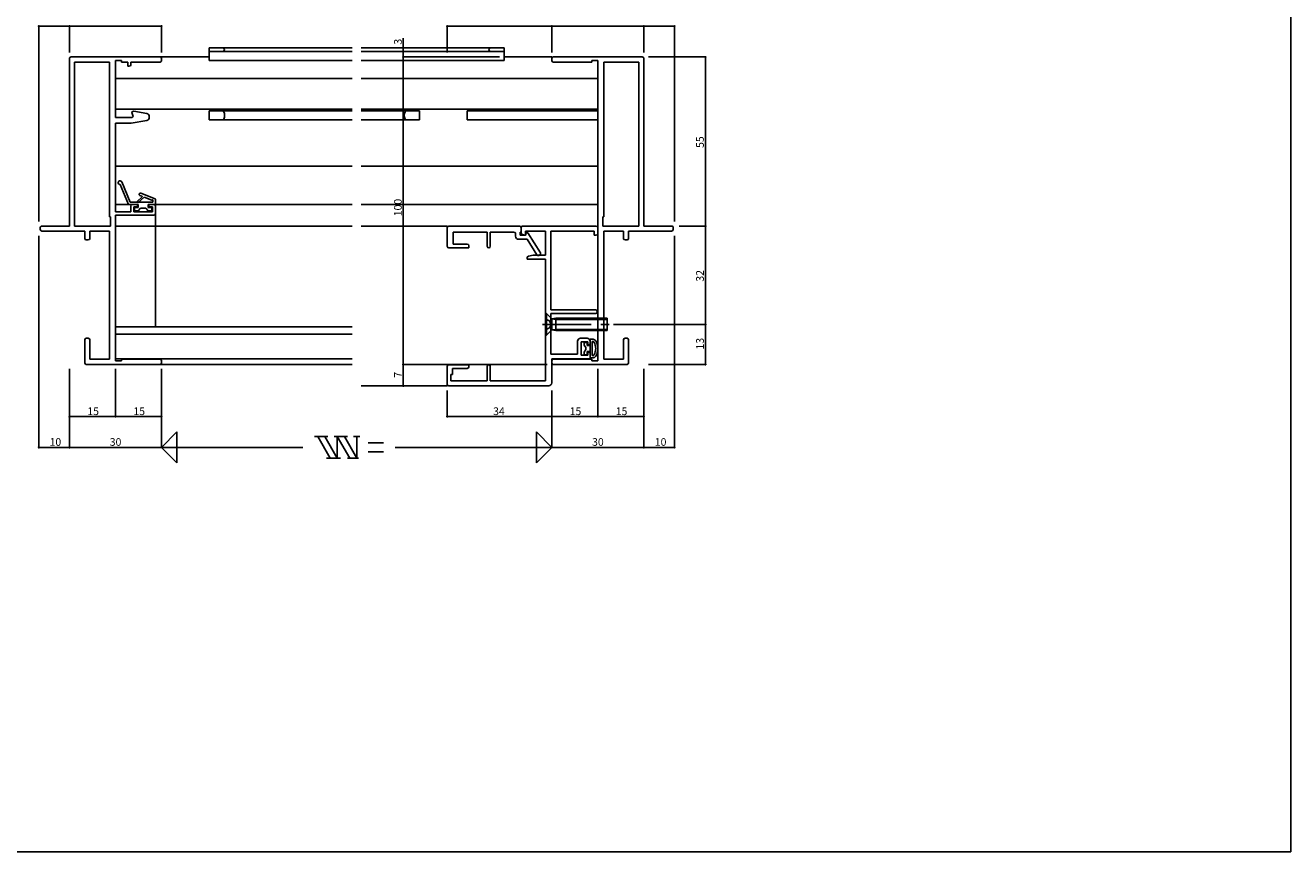
# Model space of a CAD drawing. Extents: x 5 to 755, y 5 to 505.
# Drawn here: x 343 to 755, y 5 to 274 of the extents above; entities that cross this region are included whole.
import ezdxf

# ---------------------------------------------------------------- set-up
doc = ezdxf.new("R2010")
doc.units = 0
doc.header["$LTSCALE"] = 0.5
doc.linetypes.add('CENTER', pattern=[50.8, 31.75, -6.35, 6.35, -6.35])
doc.linetypes.add('DASHED', pattern=[19.05, 12.7, -6.35])
for name, color, linetype in [('DANMEN', 7, 'CONTINUOUS'), ('SUNPO', 1, 'CONTINUOUS'), ('WAKU', 3, 'CONTINUOUS')]:
    doc.layers.add(name, color=color, linetype=linetype)
doc.styles.add('MX_NOTE_STANDARD', font='txt.shx', dxfattribs={"height": 2.5, "bigfont": 'extfont.shx'})

msp = doc.modelspace()

# ---------------------------------------------------------------- linework, layer by layer
at = {"layer": 'DANMEN', "linetype": 'CONTINUOUS'}
for p, q in [((402.984217, 266.53524), (449.484217, 266.53524)), ((402.984217, 266.53524), (402.984217, 262.435244)), ((402.984217, 265.335244), (449.484217, 265.335244)), ((498.984217, 266.53524), (452.484217, 266.53524)), ((498.984217, 265.335244), (452.484217, 265.335244)), ((498.984217, 266.53524), (498.984217, 262.435244)), ((357.484217, 263.03524), (357.484217, 208.53524)), ((386.984217, 263.53524), (357.984217, 263.53524)), ((359.134217, 261.88524), (359.134217, 208.53524)), ((359.134217, 261.88524), (370.484217, 261.88524)), ((370.484217, 261.88524), (370.484217, 211.53524)), ((372.484217, 262.43524), (372.484217, 243.83524)), ((372.484217, 262.43524), (374.484217, 262.43524)), ((374.484217, 262.43524), (374.484217, 261.88524)), ((374.484217, 261.88524), (376.484217, 261.88524)), ((376.484217, 261.88524), (376.484217, 260.53524)), ((376.484217, 260.53524), (376.984217, 260.53524)), ((377.484217, 261.88524), (386.984217, 261.88524)), ((377.484217, 261.88524), (377.484217, 261.03524)), ((386.984217, 263.53524), (402.984217, 263.53524)), ((387.484217, 263.03524), (387.484217, 262.38524)), ((402.984217, 262.435244), (449.484217, 262.435244)), ((498.984217, 262.435244), (452.484217, 262.435244)), ((514.484217, 263.53524), (498.984217, 263.53524)), ((514.484217, 263.03524), (514.484217, 262.38524)), ((514.984217, 263.53524), (543.984217, 263.53524)), ((527.484217, 261.88524), (514.984217, 261.88524)), ((527.484217, 262.43524), (527.484217, 261.88524)), ((529.484217, 262.43524), (527.484217, 262.43524)), ((529.484217, 262.43524), (529.484217, 164.63524)), ((531.484217, 261.88524), (531.484217, 211.53524)), ((542.834217, 261.88524), (531.484217, 261.88524)), ((542.834217, 261.88524), (542.834217, 208.53524)), ((544.484217, 263.03524), (544.484217, 208.53524)), ((372.484217, 256.53524), (449.484217, 256.53524)), ((452.484217, 256.53524), (529.484217, 256.53524)), ((372.484217, 246.53524), (449.484217, 246.53524)), ((372.484217, 243.83524), (377.707715, 243.83524)), ((377.872575, 245.180851), (378.162898, 244.542141)), ((378.409958, 245.88095), (382.648616, 245.174507)), ((383.484217, 244.188113), (383.484217, 243.882367)), ((402.984217, 246.03524), (449.484217, 246.03524)), ((407.275507, 246.03524), (402.984217, 246.03524)), ((402.984217, 246.03524), (402.984217, 243.03524)), ((402.984217, 243.03524), (449.484217, 243.03524)), ((407.275507, 243.03524), (402.984217, 243.03524)), ((452.484217, 246.53524), (529.484217, 246.53524)), ((452.484217, 246.03524), (471.484217, 246.03524)), ((452.484217, 243.03524), (471.484217, 243.03524)), ((467.192927, 246.03524), (471.484217, 246.03524)), ((467.192927, 243.03524), (471.484217, 243.03524)), ((471.484217, 246.03524), (471.484217, 243.03524)), ((486.984217, 246.03524), (529.484217, 246.03524)), ((486.984217, 243.03524), (486.984217, 246.03524)), ((486.984217, 243.03524), (529.484217, 243.03524)), ((372.484217, 242.03524), (372.484217, 213.13524)), ((372.484217, 242.03524), (377.401454, 242.03524)), ((377.565853, 242.048846), (382.648616, 242.895973)), ((372.484217, 228.03524), (449.484217, 228.03524)), ((452.484217, 228.03524), (529.484217, 228.03524)), ((374.51003, 222.870824), (377.284221, 216.33524)), ((373.994657, 222.037523), (376.754713, 215.53524)), ((381.005072, 218.284296), (380.431046, 218.516519)), ((385.37938, 217.377653), (380.731065, 219.258131)), ((372.484217, 215.53524), (377.984217, 215.53524)), ((376.754713, 215.53524), (379.834221, 215.53524)), ((377.284221, 216.33524), (384.684221, 216.33524)), ((377.484217, 215.03524), (377.484217, 213.13524)), ((377.984217, 215.53524), (379.184217, 215.53524)), ((378.484217, 214.73524), (379.684217, 214.73524)), ((378.484217, 214.73524), (378.484217, 213.13524)), ((378.634221, 214.33524), (378.634221, 213.73524)), ((378.83422, 214.53524), (379.834221, 214.53524)), ((381.063212, 217.949654), (379.63076, 216.671675)), ((379.684217, 215.03524), (379.684217, 214.73524)), ((379.834221, 215.53524), (379.834221, 214.53524)), ((380.634221, 214.33524), (379.834221, 213.53524)), ((381.819886, 217.954663), (379.963623, 216.298577)), ((380.634222, 214.33524), (382.33422, 214.33524)), ((384.363079, 216.925813), (381.819886, 217.954663)), ((382.334221, 214.33524), (383.134221, 213.53524)), ((383.134221, 215.53524), (385.484221, 215.53524)), ((383.134221, 215.53524), (383.134221, 214.53524)), ((383.134221, 214.53524), (384.134222, 214.53524)), ((383.284217, 215.03524), (383.284217, 214.73524)), ((383.284217, 214.73524), (384.484217, 214.73524)), ((383.784217, 215.53524), (384.984217, 215.53524)), ((384.334221, 214.33524), (384.334221, 213.73524)), ((384.484217, 214.73524), (384.484217, 213.13524)), ((384.684221, 216.997693), (384.684221, 216.33524)), ((384.984217, 215.53524), (449.484217, 215.53524)), ((385.484217, 175.735243), (385.484217, 215.53524)), ((385.484217, 215.03524), (385.484217, 212.53524)), ((385.484221, 217.279746), (385.484221, 215.53524)), ((452.484217, 215.53524), (529.484217, 215.53524)), ((370.484217, 211.53524), (370.834223, 211.53524)), ((370.834217, 211.53524), (370.834217, 208.53524)), ((372.484217, 213.13524), (377.484217, 213.13524)), ((372.484217, 212.03524), (372.484217, 164.63524)), ((372.484217, 212.03524), (384.984217, 212.03524)), ((378.484217, 213.13524), (384.484217, 213.13524)), ((378.83422, 213.53524), (379.834221, 213.53524)), ((383.134221, 213.53524), (384.134222, 213.53524)), ((531.484217, 211.53524), (531.134211, 211.53524)), ((531.134217, 211.53524), (531.134217, 208.53524)), ((347.984217, 208.03524), (347.984217, 207.38524)), ((348.484217, 208.53524), (357.484217, 208.53524)), ((348.484217, 206.88524), (362.484217, 206.88524)), ((359.134211, 208.53524), (370.834223, 208.53524)), ((362.484217, 206.88524), (362.484217, 204.53524)), ((364.134211, 206.88524), (364.134211, 204.53524)), ((364.134211, 206.88524), (370.484217, 206.88524)), ((370.484217, 206.88524), (370.484217, 165.18524)), ((372.484217, 208.53524), (449.484217, 208.53524)), ((452.484217, 208.535244), (480.484217, 208.535244)), ((480.484217, 208.035242), (480.484217, 201.935242)), ((480.984217, 208.535242), (503.984217, 208.535242)), ((482.434217, 206.585242), (493.484217, 206.585242)), ((482.434217, 206.585242), (482.434217, 202.635242)), ((493.484217, 206.585242), (493.484217, 201.935242)), ((494.484217, 206.585242), (494.484217, 201.935242)), ((494.484217, 206.585242), (502.184217, 206.585242)), ((502.684217, 206.085242), (502.684217, 205.235242)), ((504.184217, 206.585242), (504.184217, 205.535242)), ((504.184217, 206.585242), (504.484217, 206.585242)), ((504.484217, 206.344263), (504.484217, 208.035246)), ((504.484217, 208.035242), (504.484217, 206.585242)), ((504.984217, 208.535246), (528.984206, 208.535246)), ((505.984217, 206.885246), (512.484217, 206.885246)), ((505.984217, 206.885246), (505.984217, 205.835246)), ((506.184217, 206.335242), (505.984217, 205.535242)), ((506.184217, 206.335242), (506.684217, 206.335242)), ((506.684217, 206.335242), (510.784217, 199.787765)), ((512.484217, 199.03524), (512.484217, 206.885246)), ((514.134217, 181.23524), (514.134217, 206.885246)), ((514.134217, 206.885246), (528.284206, 206.885246)), ((528.284206, 205.53524), (528.284206, 206.885246)), ((529.484206, 206.03524), (529.484206, 208.035246)), ((542.834223, 208.53524), (531.134211, 208.53524)), ((531.484217, 206.88524), (531.484217, 165.18524)), ((537.834223, 206.88524), (531.484217, 206.88524)), ((537.834223, 206.88524), (537.834223, 204.53524)), ((553.484217, 206.88524), (539.484217, 206.88524)), ((539.484217, 206.88524), (539.484217, 204.53524)), ((553.484217, 208.53524), (544.484217, 208.53524)), ((553.984217, 208.03524), (553.984217, 207.38524)), ((362.984217, 204.03524), (363.634211, 204.03524)), ((482.434217, 202.635242), (486.984217, 202.635242)), ((487.484217, 202.135242), (487.484217, 201.435242)), ((503.684217, 204.235242), (506.465381, 204.235242)), ((504.184217, 205.535242), (505.984217, 205.535242)), ((505.484217, 205.535246), (504.76061, 205.89705)), ((505.684217, 205.535246), (505.484217, 205.535246)), ((506.465381, 204.235242), (509.637289, 199.169878)), ((528.284206, 205.53524), (528.984206, 205.53524)), ((538.984217, 204.03524), (538.334223, 204.03524)), ((480.984217, 201.435242), (487.484217, 201.435242)), ((506.484217, 198.225338), (506.484217, 197.73524)), ((506.484217, 197.73524), (512.484217, 197.73524)), ((508.484217, 199.03524), (506.886159, 198.715628)), ((508.484217, 199.03524), (512.484217, 199.03524)), ((510.06106, 198.935242), (510.284217, 198.935242)), ((510.784217, 199.787765), (510.784217, 199.435242)), ((512.484217, 158.18524), (512.484217, 197.73524)), ((514.134217, 181.23524), (528.784217, 181.23524)), ((512.484216, 180.035244), (512.484218, 173.035244)), ((512.484216, 180.035244), (512.784216, 180.035244)), ((512.784215, 180.035244), (514.511725, 178.307735)), ((512.784216, 180.035244), (512.784218, 173.035244)), ((514.134217, 166.835246), (514.134217, 180.03524)), ((514.134217, 180.03524), (528.784217, 180.03524)), ((515.759184, 178.53523), (514.511721, 178.307728)), ((515.759184, 178.156235), (514.511722, 178.307733)), ((514.51173, 178.307742), (514.511731, 174.762747)), ((515.759192, 178.535243), (532.484214, 178.535245)), ((515.759192, 178.535243), (515.759193, 174.535247)), ((515.759193, 178.156242), (532.484213, 178.156244)), ((529.284217, 180.53524), (529.284217, 180.73524)), ((532.484215, 178.535245), (532.484217, 174.535249)), ((372.484217, 175.735243), (449.484217, 175.735243)), ((372.484217, 173.38524), (449.484217, 173.38524)), ((512.484218, 173.035244), (512.784218, 173.035244)), ((512.784218, 173.035244), (514.511725, 174.762752)), ((515.759183, 174.914254), (514.511722, 174.762754)), ((515.759183, 174.535256), (514.511722, 174.762757)), ((515.759193, 174.914247), (532.484213, 174.914249)), ((515.759193, 174.535246), (532.484214, 174.535248)), ((362.484217, 171.53524), (362.484217, 164.03524)), ((363.634217, 172.03524), (362.984217, 172.03524)), ((364.134217, 171.53524), (364.134217, 165.18524)), ((522.884217, 166.83524), (522.884217, 171.03524)), ((523.884217, 172.03524), (525.984217, 172.03524)), ((524.084217, 166.53524), (524.084217, 170.83524)), ((524.084217, 170.83524), (526.184217, 170.83524)), ((524.984217, 170.48524), (524.984217, 169.83524)), ((524.984217, 169.83524), (525.584217, 169.03524)), ((525.784217, 170.68524), (525.184217, 170.68524)), ((525.584217, 169.035241), (525.584217, 168.335241)), ((525.984217, 170.48524), (525.984217, 169.68524)), ((526.984217, 169.68524), (525.984217, 169.68524)), ((526.184217, 169.83524), (526.184217, 170.83524)), ((526.184217, 169.83524), (526.484217, 169.83524)), ((527.948319, 171.68524), (526.984217, 171.68524)), ((526.984217, 171.68524), (526.984217, 165.68524)), ((526.984217, 170.33524), (526.984217, 171.03524)), ((527.684217, 170.98524), (527.684217, 166.38524)), ((527.830857, 170.98524), (527.684217, 170.98524)), ((537.834217, 171.53524), (537.834217, 165.18524)), ((538.334217, 172.03524), (538.984217, 172.03524)), ((539.484217, 171.53524), (539.484217, 164.03524)), ((370.484217, 165.18524), (364.134217, 165.18524)), ((372.484217, 165.33524), (449.484217, 165.33524)), ((374.484217, 165.18524), (386.984217, 165.18524)), ((374.484217, 165.18524), (374.484217, 164.63524)), ((514.134217, 166.83524), (522.884217, 166.83524)), ((514.484217, 157.53524), (514.484217, 165.335246)), ((514.484217, 165.33524), (526.484217, 165.33524)), ((527.484217, 165.18524), (514.984217, 165.18524)), ((524.084217, 166.53524), (526.184217, 166.53524)), ((525.584217, 168.335241), (524.984217, 167.53524)), ((524.984217, 167.53524), (524.984217, 166.88524)), ((525.784217, 166.68524), (525.184217, 166.68524)), ((526.984217, 167.68524), (525.984217, 167.68524)), ((525.984217, 167.68524), (525.984217, 166.88524)), ((526.184217, 166.53524), (526.184217, 167.53524)), ((526.184217, 167.53524), (526.484217, 167.53524)), ((526.984217, 165.83524), (526.984217, 167.03524)), ((527.948319, 165.68524), (526.984217, 165.68524)), ((527.484217, 165.18524), (527.484217, 164.63524)), ((527.830857, 166.38524), (527.684217, 166.38524)), ((531.484217, 165.18524), (537.834217, 165.18524)), ((386.984217, 163.53524), (362.984217, 163.53524)), ((372.484217, 164.63524), (374.484217, 164.63524)), ((386.984217, 163.53524), (449.484217, 163.53524)), ((387.484217, 164.68524), (387.484217, 164.03524)), ((480.484217, 157.03524), (480.484217, 162.935243)), ((480.984218, 163.435243), (487.484217, 163.435243)), ((482.134217, 162.235243), (486.984217, 162.235243)), ((482.134217, 160.185243), (482.134217, 162.235243)), ((487.484217, 162.735243), (487.484217, 163.435243)), ((493.484217, 158.18524), (493.484217, 162.935243)), ((494.484217, 158.18524), (494.484217, 162.935243)), ((514.484217, 164.68524), (514.484217, 164.03524)), ((514.984217, 163.53524), (538.984217, 163.53524)), ((529.484217, 164.63524), (527.484217, 164.63524)), ((452.484217, 156.53524), (480.484217, 156.53524)), ((513.484217, 156.53524), (480.984217, 156.53524)), ((481.684217, 158.185243), (481.684217, 160.185243)), ((481.684217, 160.185243), (482.134217, 160.185243)), ((493.484217, 158.18524), (481.684217, 158.18524)), ((512.484217, 158.18524), (494.484217, 158.18524))]:
    msp.add_line(p, q, dxfattribs=at)
at = {"layer": 'DANMEN', "linetype": 'DASHED'}
for p, q in [((512.484217, 178.285951), (513.699092, 177.680237)), ((513.699092, 177.680233), (514.183083, 176.76998)), ((512.484217, 174.784539), (513.699093, 175.390254)), ((513.699093, 175.390255), (514.183084, 176.30051))]:
    msp.add_line(p, q, dxfattribs=at)
at = {"layer": 'DANMEN', "linetype": 'CENTER'}
msp.add_line((511.444363, 176.535244), (533.122767, 176.535244), dxfattribs=at)
at = {"layer": 'DANMEN', "linetype": 'CONTINUOUS'}
for centre, radius, start, end in [((407.384211, 265.935234), 0.6, 270.000018, 90.000037), ((494.584223, 265.935234), 0.6, 89.999963, 269.999982), ((357.984217, 263.03524), 0.5, 89.999982, 180.000019), ((376.984217, 261.03524), 0.5, 270, 0), ((386.984217, 263.03524), 0.5, 0, 90), ((386.984217, 262.38524), 0.5, 270, 0), ((514.984217, 263.03524), 0.5, 90, 180), ((514.984217, 262.38524), 0.5, 180, 270), ((543.984217, 263.03524), 0.5, 359.999981, 90.000018), ((377.707715, 244.33524), 0.5, 270, 24.443955), ((378.327759, 245.387753), 0.5, 80.537678, 204.443955), ((382.484217, 244.188113), 1, 0, 80.537678), ((382.484217, 243.882367), 1, 279.462322, 0), ((407.275507, 245.53524), 0.5, 23.578069, 89.999763), ((407.275507, 243.53524), 0.5, 270.000291, 336.421951), ((404.984217, 244.53524), 3, 336.421842, 23.578178), ((469.484217, 244.53524), 3, 156.421822, 203.578158), ((467.192927, 245.53524), 0.5, 90.000237, 156.421931), ((467.192927, 243.53524), 0.5, 203.578049, 269.999709), ((377.401454, 243.03524), 1, 270, 279.462322), ((373.957727, 222.636386), 0.6, 23, 273.528779), ((380.581055, 218.887325), 0.4, 67.974191, 247.974191), ((377.984217, 215.03524), 0.5, 90, 180), ((378.83422, 214.33524), 0.2, 89.999982, 180.000019), ((379.184217, 215.03524), 0.5, 0, 90), ((379.797191, 216.485126), 0.25, 131.738105, 311.738105), ((380.930067, 218.098893), 0.2, 311.738105, 67.974191), ((383.784217, 215.03524), 0.5, 90, 180), ((384.134222, 214.33524), 0.2, 0, 89.999982), ((384.548482, 216.850808), 0.2, 47.258366, 157.974191), ((384.984217, 215.03524), 0.5, 0, 90), ((385.304375, 217.19225), 0.2, 25.943161, 67.974191), ((378.83422, 213.73524), 0.2, 180.000019, 270.000001), ((384.134222, 213.73524), 0.2, 270.000018, 0), ((384.984217, 212.53524), 0.5, 270, 0), ((348.484217, 208.03524), 0.5, 89.999982, 180.000019), ((348.484217, 207.38524), 0.5, 180.000019, 270.000001), ((480.984217, 208.035242), 0.5, 90, 180), ((502.184217, 206.085242), 0.5, 0, 90), ((503.984217, 208.035242), 0.5, 0, 90), ((504.984217, 208.035246), 0.5, 90, 180), ((504.984217, 206.344263), 0.5, 180, 243.434949), ((528.984206, 208.035246), 0.5, 0, 90), ((528.984206, 206.03524), 0.5, 270, 0), ((553.484217, 208.03524), 0.5, 359.999981, 90.000018), ((553.484217, 207.38524), 0.5, 269.999999, 359.999981), ((362.984217, 204.53524), 0.5, 180.000036, 269.999963), ((363.634211, 204.53524), 0.5, 270.000018, 359.999981), ((480.984217, 201.935242), 0.5, 180, 270), ((486.984217, 202.135242), 0.5, 0, 90), ((493.984217, 201.935242), 0.5, 180, 0), ((503.684217, 205.235242), 1, 180, 270), ((505.684217, 205.835246), 0.3, 270, 0), ((538.334223, 204.53524), 0.5, 180.000019, 269.999982), ((538.984217, 204.53524), 0.5, 270.000037, 359.999964), ((506.984217, 198.225338), 0.5, 101.309932, 180), ((510.06106, 199.435242), 0.5, 212.05461, 270), ((510.284217, 199.435242), 0.5, 270, 0), ((528.784217, 180.73524), 0.5, 0, 90), ((528.784217, 180.53524), 0.5, 270, 0), ((362.984217, 171.53524), 0.5, 90, 180), ((363.634217, 171.53524), 0.5, 0, 90), ((523.884217, 171.03524), 1, 90, 180), ((525.184217, 170.48524), 0.2, 90.000018, 180), ((525.784217, 170.48524), 0.2, 359.999981, 90.000018), ((525.984217, 171.03524), 1, 0, 90), ((526.484217, 170.33524), 0.5, 270, 0), ((527.830857, 170.48524), 0.5, 28.273713, 90), ((527.948319, 170.68524), 1, 29.999999, 90), ((524.484217, 168.68524), 4.3, 331.726287, 28.273713), ((524.484217, 168.68524), 5, 330.000001, 29.999999), ((538.334217, 171.53524), 0.5, 90, 180), ((538.984217, 171.53524), 0.5, 0, 90), ((386.984217, 164.68524), 0.5, 0, 90), ((514.984217, 164.68524), 0.5, 90, 180), ((525.184217, 166.88524), 0.2, 180, 269.999982), ((525.784217, 166.88524), 0.2, 269.999999, 359.999981), ((526.484217, 167.03524), 0.5, 0, 90), ((526.484217, 165.83524), 0.5, 270, 0), ((527.830857, 166.88524), 0.5, 270, 331.726287), ((527.948319, 166.68524), 1, 270, 330.000001), ((362.984217, 164.03524), 0.5, 180, 270), ((386.984217, 164.03524), 0.5, 270, 0), ((480.984217, 162.935243), 0.5, 90, 179.999982), ((486.984217, 162.735243), 0.5, 270, 0), ((493.984217, 162.935243), 0.5, 0, 180), ((514.984217, 164.03524), 0.5, 180, 270), ((538.984217, 164.03524), 0.5, 270, 0), ((480.984217, 157.03524), 0.5, 179.999999, 269.999981), ((513.484217, 157.53524), 1, 270, 0)]:
    msp.add_arc(centre, radius, start, end, dxfattribs=at)
at = {"layer": 'DANMEN', "linetype": 'DASHED'}
msp.add_arc((513.741619, 176.535245), 0.5, 332.000013, 28.000078, dxfattribs=at)
at = {"layer": 'SUNPO', "linetype": 'BYBLOCK'}
for p, q in [((347.484217, 210.03524), (347.484217, 273.53524)), ((347.484217, 273.53524), (357.484217, 273.53524)), ((357.484217, 273.53524), (387.484217, 273.53524)), ((357.484217, 265.03524), (357.484217, 273.53524)), ((357.484217, 265.03524), (357.484217, 273.53524)), ((387.484217, 265.03524), (387.484217, 273.53524)), ((480.484217, 273.53524), (514.484217, 273.53524)), ((480.484217, 265.03524), (480.484217, 273.53524)), ((514.484217, 273.53524), (544.484217, 273.53524)), ((514.484217, 265.03524), (514.484217, 273.53524)), ((514.484217, 265.03524), (514.484217, 273.53524)), ((544.484217, 265.03524), (544.484217, 273.53524)), ((544.484217, 265.03524), (544.484217, 273.53524)), ((544.484217, 273.53524), (554.484217, 273.53524)), ((554.484217, 210.03524), (554.484217, 273.53524)), ((466.154974, 266.53524), (466.154974, 269.650536)), ((466.154974, 263.53524), (466.154974, 266.53524)), ((466.154974, 163.53524), (466.154974, 263.53524)), ((497.484216, 263.53524), (466.154974, 263.53524)), ((492.984216, 263.53524), (466.154974, 263.53524)), ((545.984217, 263.53524), (564.484217, 263.53524)), ((564.484217, 263.53524), (564.484217, 208.53524)), ((555.984217, 208.53524), (564.484217, 208.53524)), ((555.984217, 208.53524), (564.484217, 208.53524)), ((564.484217, 208.53524), (564.484217, 176.535244)), ((347.484217, 205.385239), (347.484217, 136.53524)), ((554.484217, 205.385239), (554.484217, 136.53524)), ((534.622767, 176.535244), (564.484217, 176.535244)), ((534.622767, 176.535244), (564.484217, 176.535244)), ((564.484217, 176.535244), (564.484217, 163.53524)), ((357.484217, 162.03524), (357.484217, 136.53524)), ((372.484217, 162.03524), (372.484217, 146.53524)), ((387.484217, 162.03524), (387.484217, 136.53524)), ((512.984216, 163.53524), (466.154974, 163.53524)), ((466.154974, 156.53524), (466.154974, 163.53524)), ((529.484217, 162.03524), (529.484217, 146.53524)), ((544.484217, 162.03524), (544.484217, 136.53524)), ((545.984217, 163.53524), (564.484217, 163.53524)), ((357.484217, 155.03524), (357.484217, 136.53524)), ((357.484217, 155.03524), (357.484217, 146.53524)), ((372.484217, 156.135241), (372.484217, 146.53524)), ((387.484217, 155.03524), (387.484217, 146.53524)), ((480.484217, 155.03524), (480.484217, 146.53524)), ((514.484217, 155.03524), (514.484217, 146.53524)), ((514.484217, 155.03524), (514.484217, 146.53524)), ((514.484217, 155.03524), (514.484217, 136.53524)), ((529.484217, 156.135241), (529.484217, 146.53524)), ((544.484217, 155.03524), (544.484217, 136.53524)), ((544.484217, 155.03524), (544.484217, 146.53524)), ((372.484217, 146.53524), (357.484217, 146.53524)), ((387.484217, 146.53524), (372.484217, 146.53524)), ((514.484217, 146.53524), (480.484217, 146.53524)), ((529.484217, 146.53524), (514.484217, 146.53524)), ((544.484217, 146.53524), (529.484217, 146.53524)), ((357.484217, 136.53524), (347.484217, 136.53524)), ((387.484217, 136.53524), (357.484217, 136.53524)), ((544.484217, 136.53524), (514.484217, 136.53524)), ((554.484217, 136.53524), (544.484217, 136.53524))]:
    msp.add_line(p, q, dxfattribs=at)
at = {"layer": 'SUNPO', "linetype": 'CONTINUOUS'}
for p, q in [((387.484217, 136.53524), (392.484217, 141.53524)), ((392.484217, 141.53524), (392.484217, 131.53524)), ((509.484217, 141.53524), (514.484217, 136.53524)), ((509.484217, 131.53524), (509.484217, 141.53524)), ((387.484217, 136.53524), (433.484217, 136.53524)), ((392.484217, 131.53524), (387.484217, 136.53524)), ((441.590557, 140.03524), (437.215207, 140.03524)), ((442.360993, 133.035241), (438.319548, 140.035237)), ((444.670331, 133.03524), (440.628885, 140.035237)), ((447.979731, 140.03524), (443.67033, 140.03524)), ((444.67033, 140.03524), (444.67033, 133.035241)), ((448.711777, 133.035241), (444.670331, 140.035238)), ((451.021176, 133.035244), (446.979732, 140.035237)), ((451.980022, 140.03524), (449.943502, 140.03524)), ((451.021178, 140.03524), (451.021178, 133.035243)), ((459.753227, 138.03524), (454.753227, 138.03524)), ((463.484217, 136.53524), (514.484217, 136.53524)), ((514.484217, 136.53524), (509.484217, 131.53524)), ((445.67033, 133.03524), (441.192799, 133.03524)), ((451.598527, 133.03524), (448.020779, 133.03524)), ((459.753227, 135.03524), (454.753227, 135.03524))]:
    msp.add_line(p, q, dxfattribs=at)
at = {"layer": 'SUNPO', "linetype": 'BYBLOCK'}
for centre, start, end in [((347.484217, 273.53524), 0, 180), ((347.484217, 273.53524), 180, 0), ((357.484217, 273.53524), 0, 180), ((357.484217, 273.53524), 0, 180), ((357.484217, 273.53524), 180, 0), ((357.484217, 273.53524), 180, 0), ((387.484217, 273.53524), 0, 180), ((387.484217, 273.53524), 180, 0), ((480.484217, 273.53524), 0, 180), ((480.484217, 273.53524), 180, 0), ((514.484217, 273.53524), 0, 180), ((514.484217, 273.53524), 0, 180), ((514.484217, 273.53524), 180, 0), ((514.484217, 273.53524), 180, 0), ((544.484217, 273.53524), 0, 180), ((544.484217, 273.53524), 0, 180), ((544.484217, 273.53524), 180, 0), ((544.484217, 273.53524), 180, 0), ((554.484217, 273.53524), 0, 180), ((554.484217, 273.53524), 180, 0), ((466.154974, 266.53524), 90, 270), ((466.154974, 263.53524), 90, 270), ((466.154974, 263.53524), 90, 270), ((466.154974, 266.53524), 270, 90), ((466.154974, 263.53524), 270, 90), ((466.154974, 263.53524), 270, 90), ((564.484217, 263.53524), 90, 270), ((564.484217, 263.53524), 270, 90), ((564.484217, 208.53524), 90, 270), ((564.484217, 208.53524), 90, 270), ((564.484217, 208.53524), 270, 90), ((564.484217, 208.53524), 270, 90), ((564.484217, 176.535244), 90, 270), ((564.484217, 176.535244), 90, 270), ((564.484217, 176.535244), 270, 90), ((564.484217, 176.535244), 270, 90), ((466.154974, 163.53524), 90, 270), ((466.154974, 163.53524), 90, 270), ((466.154974, 163.53524), 270, 90), ((466.154974, 163.53524), 270, 90), ((564.484217, 163.53524), 90, 270), ((564.484217, 163.53524), 270, 90), ((466.154974, 156.53524), 90, 270), ((466.154974, 156.53524), 270, 90), ((357.484217, 146.53524), 0, 180), ((357.484217, 146.53524), 180, 0), ((372.484217, 146.53524), 0, 180), ((372.484217, 146.53524), 0, 180), ((372.484217, 146.53524), 180, 0), ((372.484217, 146.53524), 180, 0), ((387.484217, 146.53524), 0, 180), ((387.484217, 146.53524), 180, 0), ((480.484217, 146.53524), 0, 180), ((480.484217, 146.53524), 180, 0), ((514.484217, 146.53524), 0, 180), ((514.484217, 146.53524), 0, 180), ((514.484217, 146.53524), 180, 0), ((514.484217, 146.53524), 180, 0), ((529.484217, 146.53524), 0, 180), ((529.484217, 146.53524), 0, 180), ((529.484217, 146.53524), 180, 0), ((529.484217, 146.53524), 180, 0), ((544.484217, 146.53524), 0, 180), ((544.484217, 146.53524), 180, 0), ((347.484217, 136.53524), 0, 180), ((347.484217, 136.53524), 180, 0), ((357.484217, 136.53524), 0, 180), ((357.484217, 136.53524), 0, 180), ((357.484217, 136.53524), 180, 0), ((357.484217, 136.53524), 180, 0), ((544.484217, 136.53524), 0, 180), ((544.484217, 136.53524), 0, 180), ((544.484217, 136.53524), 180, 0), ((544.484217, 136.53524), 180, 0), ((554.484217, 136.53524), 0, 180), ((554.484217, 136.53524), 180, 0)]:
    msp.add_arc(centre, 0.145, start, end, dxfattribs=at)
at = {"layer": 'WAKU'}
for p in [(755, 505), (5, 5)]:
    msp.add_line(p, (755, 5), dxfattribs=at)

# ---------------------------------------------------------------- texts
at = {"layer": 'SUNPO', "linetype": 'CONTINUOUS', "style": 'MX_NOTE_STANDARD'}
for s, p in [('3', (465.654974, 267.567203)), ('55', (563.984217, 233.951907)), ('100', (465.654974, 211.714253)), ('32', (563.984217, 190.451909)), ('13', (563.984217, 168.368575)), ('7', (465.654974, 159.201907))]:
    msp.add_text(s, height=2.5, rotation=90, dxfattribs=at).set_placement(p)
for s, p in [('15', (363.31755, 147.03524)), ('15', (378.31755, 147.03524)), ('34', (495.400883, 147.03524)), ('15', (520.31755, 147.03524)), ('15', (535.31755, 147.03524)), ('10', (351.025883, 137.03524)), ('30', (370.609217, 137.03524)), ('30', (527.609217, 137.03524)), ('10', (548.025883, 137.03524))]:
    msp.add_text(s, height=2.5, dxfattribs=at).set_placement(p)

doc.saveas('drawing.dxf')
